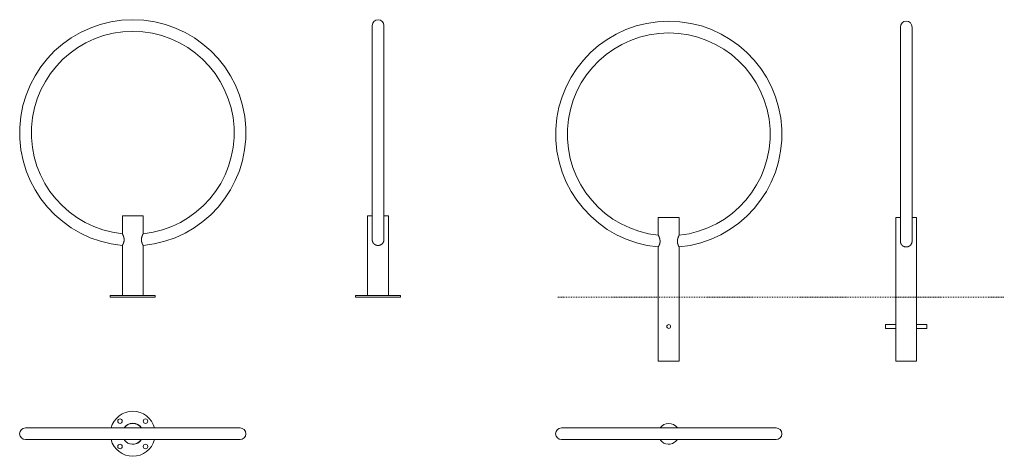
# Model space of a CAD drawing. Units: inches. Extents: x 70 to 2916, y 383 to 1645.
import ezdxf

# ---------------------------------------------------------------- set-up
doc = ezdxf.new("R2010")
doc.units = ezdxf.units.IN
doc.linetypes.add('DASHED', pattern=[4.8, 2.4, -2.4])
doc.layers.add('Unnamed [1]', color=7, linetype='Continuous', lineweight=0)

msp = doc.modelspace()

# ---------------------------------------------------------------- linework, layer by layer
at = {"layer": 'Unnamed [1]', "color": 44, "linetype": 'Continuous', "lineweight": 0, "true_color": 0xa06000}
for p, q in [((1088.8, 1009), (1088.8, 1628)), ((1122.5, 1009), (1122.5, 1628)), ((2615.3, 1004.6), (2615.3, 1623.6)), ((2649, 1004.6), (2649, 1623.6)), ((377.5, 1077.8), (366.6, 1077.8)), ((366.6, 1077.8), (366.6, 1026.4)), ((426.9, 1077.8), (377.5, 1077.8)), ((426.9, 1077.8), (426.9, 1026.4)), ((1088.8, 1077.8), (1075.5, 1077.8)), ((1075.5, 1077.8), (1075.5, 847.8)), ((1128.8, 1077.8), (1122.5, 1077.8)), ((1135.8, 1077.8), (1128.8, 1077.8)), ((1135.8, 1077.8), (1135.8, 847.8)), ((1926.5, 1073.4), (1915.6, 1073.4)), ((1915.6, 1073.4), (1915.6, 1022)), ((1975.9, 1073.4), (1926.5, 1073.4)), ((1975.9, 1073.4), (1975.9, 1022)), ((2615.3, 1073.4), (2602, 1073.4)), ((2602, 1073.4), (2602, 763.9)), ((2655.3, 1073.4), (2649, 1073.4)), ((2662.3, 1073.4), (2655.3, 1073.4)), ((2662.3, 1073.4), (2662.3, 763.9)), ((366.6, 992.5), (366.6, 847.8)), ((426.9, 992.5), (426.9, 847.8)), ((1915.6, 988.1), (1915.6, 658.4)), ((1975.9, 988.1), (1975.9, 658.4)), ((331.7, 847.8), (461.7, 847.8)), ((331.7, 842.8), (331.7, 847.8)), ((461.7, 842.8), (331.7, 842.8)), ((461.7, 842.8), (461.7, 847.8)), ((1040.7, 847.8), (1170.7, 847.8)), ((1040.7, 842.8), (1040.7, 847.8)), ((1170.7, 842.8), (1040.7, 842.8)), ((1170.7, 842.8), (1170.7, 847.8)), ((2572.1, 753), (2572.1, 763.8)), ((2572.1, 763.8), (2602, 763.8)), ((2572.1, 753), (2602, 753)), ((2602, 752.9), (2602, 658.4)), ((2662.3, 763.8), (2692.1, 763.8)), ((2662.3, 753), (2692.1, 753)), ((2662.3, 752.9), (2662.3, 658.4)), ((2692.1, 763.8), (2692.1, 753)), ((1926.5, 658.4), (1915.6, 658.4)), ((1975.9, 658.4), (1926.5, 658.4)), ((2632.1, 658.4), (2602, 658.4)), ((2655.3, 658.4), (2632.1, 658.4)), ((2662.3, 658.4), (2655.3, 658.4)), ((86.7, 465.1), (706.7, 465.1)), ((1635.8, 465.1), (2255.8, 465.1)), ((86.7, 431.4), (706.7, 431.4)), ((1635.8, 431.4), (2255.8, 431.4))]:
    msp.add_line(p, q, dxfattribs=at)
at = {"layer": 'Unnamed [1]', "color": 1, "linetype": 'DASHED', "lineweight": 0, "true_color": 0xff0000}
msp.add_line((1625.3, 842.8), (2915.6, 842.8), dxfattribs=at)
at = {"layer": 'Unnamed [1]', "color": 44, "linetype": 'Continuous', "lineweight": 0}
for points in [[(366.6, 1026.4), (366.6, 1026.4), (366.6, 1026.4), (366.6, 1026.3), (366.6, 1026.3), (366.6, 1026.3), (366.7, 1026.2), (366.7, 1026.2), (366.7, 1026.1), (366.7, 1026.1), (366.8, 1026), (366.8, 1025.9), (366.9, 1025.9), (366.9, 1025.8), (367, 1025.7), (367, 1025.6), (367.1, 1025.5), (367.1, 1025.4), (367.2, 1025.2), (367.2, 1025.1), (367.3, 1025), (367.4, 1024.8), (367.5, 1024.7), (367.5, 1024.6), (367.6, 1024.4), (367.7, 1024.2), (367.8, 1024.1), (367.8, 1023.9), (367.9, 1023.7), (368, 1023.5), (368.1, 1023.4), (368.2, 1023.2), (368.3, 1023), (368.4, 1022.8), (368.5, 1022.6), (368.6, 1022.3), (368.6, 1022.1), (368.7, 1021.9), (368.8, 1021.7), (368.9, 1021.5), (369, 1021.2), (369.1, 1021), (369.2, 1020.7), (369.3, 1020.5), (369.4, 1020.3), (369.5, 1020), (369.6, 1019.7), (369.7, 1019.5), (369.8, 1019.2), (369.9, 1018.9), (370, 1018.7), (370.1, 1018.4), (370.2, 1018.1), (370.3, 1017.8), (370.4, 1017.6), (370.5, 1017.3), (370.5, 1017), (370.6, 1016.7), (370.7, 1016.4), (370.8, 1016.1), (370.9, 1015.8), (370.9, 1015.5), (371, 1015.2), (371.1, 1014.9), (371.1, 1014.5), (371.2, 1014.2), (371.3, 1013.9), (371.3, 1013.6), (371.4, 1013.3), (371.4, 1012.9), (371.5, 1012.6), (371.5, 1012.3), (371.6, 1012), (371.6, 1011.6), (371.6, 1011.3), (371.7, 1011), (371.7, 1010.6), (371.7, 1010.3), (371.7, 1009.9), (371.7, 1009.6), (371.7, 1009.3), (371.7, 1008.9), (371.7, 1008.6), (371.7, 1008.3), (371.7, 1007.9), (371.7, 1007.6), (371.7, 1007.2), (371.7, 1006.9), (371.6, 1006.6), (371.6, 1006.2), (371.6, 1005.9), (371.5, 1005.6), (371.5, 1005.3), (371.4, 1004.9), (371.4, 1004.6), (371.3, 1004.3), (371.2, 1004), (371.2, 1003.7), (371.1, 1003.3), (371, 1003), (371, 1002.7), (370.9, 1002.4), (370.8, 1002.1), (370.7, 1001.8), (370.6, 1001.5), (370.6, 1001.2), (370.5, 1001), (370.4, 1000.7), (370.3, 1000.4), (370.2, 1000.1), (370.1, 999.8), (370, 999.6), (369.9, 999.3), (369.8, 999.1), (369.7, 998.8), (369.6, 998.5), (369.5, 998.3), (369.4, 998.1), (369.3, 997.8), (369.2, 997.6), (369.1, 997.4), (369, 997.1), (368.9, 996.9), (368.8, 996.7), (368.7, 996.5), (368.6, 996.3), (368.5, 996.1), (368.4, 995.9), (368.3, 995.7), (368.3, 995.6), (368.2, 995.4), (368.1, 995.3), (368.1, 995.2), (368, 995.1), (367.9, 994.9), (367.9, 994.8), (367.8, 994.7), (367.8, 994.6), (367.7, 994.5), (367.7, 994.4), (367.6, 994.3), (367.6, 994.2), (367.5, 994.1), (367.5, 994), (367.4, 993.9), (367.3, 993.8), (367.3, 993.7), (367.2, 993.6), (367.2, 993.5), (367.1, 993.4), (367.1, 993.3), (367, 993.2), (367, 993.1), (366.9, 993.1), (366.9, 993), (366.8, 992.9), (366.8, 992.8), (366.7, 992.7), (366.7, 992.6), (366.6, 992.6), (366.6, 992.5)], [(426.9, 992.5), (426.9, 992.6), (426.8, 992.7), (426.8, 992.7), (426.7, 992.8), (426.7, 992.9), (426.6, 993), (426.6, 993.1), (426.5, 993.2), (426.4, 993.3), (426.4, 993.4), (426.3, 993.5), (426.2, 993.7), (426.2, 993.8), (426.1, 993.9), (426.1, 994), (426, 994.1), (425.9, 994.2), (425.9, 994.3), (425.8, 994.4), (425.8, 994.5), (425.7, 994.6), (425.6, 994.8), (425.6, 994.9), (425.5, 995), (425.4, 995.1), (425.4, 995.3), (425.3, 995.4), (425.2, 995.6), (425.1, 995.8), (425, 996), (424.9, 996.2), (424.8, 996.4), (424.7, 996.6), (424.6, 996.9), (424.5, 997.1), (424.4, 997.4), (424.3, 997.6), (424.2, 997.9), (424.1, 998.1), (423.9, 998.4), (423.8, 998.7), (423.7, 999), (423.6, 999.3), (423.5, 999.6), (423.4, 999.9), (423.3, 1000.2), (423.2, 1000.5), (423.1, 1000.8), (423, 1001.1), (422.9, 1001.4), (422.8, 1001.7), (422.7, 1002.1), (422.6, 1002.4), (422.5, 1002.7), (422.4, 1003.1), (422.4, 1003.4), (422.3, 1003.8), (422.2, 1004.1), (422.2, 1004.5), (422.1, 1004.8), (422, 1005.2), (422, 1005.5), (421.9, 1005.9), (421.9, 1006.3), (421.9, 1006.6), (421.8, 1007), (421.8, 1007.4), (421.8, 1007.8), (421.8, 1008.1), (421.8, 1008.5), (421.7, 1008.9), (421.8, 1009.3), (421.8, 1009.6), (421.8, 1010), (421.8, 1010.4), (421.8, 1010.8), (421.8, 1011.1), (421.9, 1011.5), (421.9, 1011.9), (422, 1012.2), (422, 1012.6), (422.1, 1013), (422.1, 1013.3), (422.2, 1013.7), (422.2, 1014.1), (422.3, 1014.4), (422.4, 1014.8), (422.5, 1015.1), (422.5, 1015.4), (422.6, 1015.8), (422.7, 1016.1), (422.8, 1016.5), (422.9, 1016.8), (423, 1017.1), (423.1, 1017.4), (423.2, 1017.7), (423.3, 1018.1), (423.4, 1018.4), (423.5, 1018.7), (423.6, 1019), (423.7, 1019.3), (423.8, 1019.6), (423.9, 1019.9), (424, 1020.1), (424.1, 1020.4), (424.2, 1020.7), (424.4, 1021), (424.5, 1021.2), (424.6, 1021.5), (424.7, 1021.7), (424.8, 1022), (424.9, 1022.2), (425, 1022.5), (425.1, 1022.7), (425.2, 1022.9), (425.3, 1023.1), (425.4, 1023.4), (425.5, 1023.6), (425.6, 1023.8), (425.7, 1024), (425.8, 1024.2), (425.9, 1024.3), (425.9, 1024.5), (426, 1024.7), (426.1, 1024.8), (426.2, 1025), (426.3, 1025.1), (426.3, 1025.3), (426.4, 1025.4), (426.5, 1025.5), (426.5, 1025.6), (426.6, 1025.8), (426.6, 1025.9), (426.7, 1025.9), (426.7, 1026), (426.7, 1026.1), (426.8, 1026.2), (426.8, 1026.2), (426.8, 1026.3), (426.9, 1026.3), (426.9, 1026.3), (426.9, 1026.4), (426.9, 1026.4), (426.9, 1026.4)], [(1088.8, 1009), (1088.8, 1009), (1088.8, 1009), (1088.8, 1009), (1088.8, 1009), (1088.8, 1009), (1088.8, 1009), (1088.8, 1009), (1088.8, 1009), (1088.8, 1009), (1088.8, 1009), (1088.8, 1009), (1088.8, 1009), (1088.8, 1009), (1088.8, 1009), (1088.8, 1009.1), (1088.8, 1009.1), (1088.8, 1009.1), (1088.8, 1009.1), (1088.8, 1009.1), (1088.8, 1009.1), (1088.8, 1009.1), (1088.8, 1009.1), (1088.8, 1009.1), (1088.8, 1009.1)], [(1105.7, 992.5), (1105.4, 992.5), (1105, 992.5), (1104.7, 992.5), (1104.4, 992.6), (1104.1, 992.6), (1103.8, 992.6), (1103.5, 992.6), (1103.2, 992.7), (1102.9, 992.7), (1102.6, 992.8), (1102.3, 992.8), (1102, 992.9), (1101.7, 993), (1101.4, 993), (1101.2, 993.1), (1100.9, 993.2), (1100.6, 993.3), (1100.3, 993.4), (1100, 993.5), (1099.7, 993.6), (1099.4, 993.7), (1099.2, 993.8), (1098.9, 993.9), (1098.6, 994), (1098.3, 994.1), (1098.1, 994.2), (1097.8, 994.4), (1097.5, 994.5), (1097.3, 994.7), (1097, 994.8), (1096.8, 994.9), (1096.5, 995.1), (1096.3, 995.3), (1096, 995.4), (1095.8, 995.6), (1095.5, 995.8), (1095.3, 995.9), (1095.1, 996.1), (1094.8, 996.3), (1094.6, 996.5), (1094.4, 996.7), (1094.2, 996.9), (1093.9, 997.1), (1093.7, 997.3), (1093.5, 997.5), (1093.3, 997.7), (1093.1, 997.9), (1092.9, 998.1), (1092.7, 998.3), (1092.5, 998.5), (1092.4, 998.8), (1092.2, 999), (1092, 999.2), (1091.8, 999.5), (1091.7, 999.7), (1091.5, 999.9), (1091.3, 1000.2), (1091.2, 1000.4), (1091, 1000.7), (1090.9, 1001), (1090.7, 1001.2), (1090.6, 1001.5), (1090.5, 1001.7), (1090.4, 1002), (1090.2, 1002.3), (1090.1, 1002.5), (1090, 1002.8), (1089.9, 1003.1), (1089.8, 1003.4), (1089.7, 1003.6), (1089.6, 1003.9), (1089.5, 1004.2), (1089.4, 1004.5), (1089.3, 1004.8), (1089.3, 1005.1), (1089.2, 1005.4), (1089.1, 1005.7), (1089.1, 1006), (1089, 1006.3), (1089, 1006.6), (1088.9, 1006.9), (1088.9, 1007.2), (1088.9, 1007.5), (1088.9, 1007.8), (1088.8, 1008.1), (1088.8, 1008.4), (1088.8, 1008.7), (1088.8, 1009)], [(1122.5, 1009), (1122.5, 1008.7), (1122.5, 1008.4), (1122.5, 1008.1), (1122.5, 1007.8), (1122.4, 1007.5), (1122.4, 1007.2), (1122.4, 1006.9), (1122.3, 1006.6), (1122.3, 1006.3), (1122.2, 1006), (1122.2, 1005.7), (1122.1, 1005.4), (1122, 1005.1), (1122, 1004.8), (1121.9, 1004.5), (1121.8, 1004.2), (1121.7, 1003.9), (1121.6, 1003.6), (1121.5, 1003.4), (1121.4, 1003.1), (1121.3, 1002.8), (1121.2, 1002.5), (1121.1, 1002.3), (1121, 1002), (1120.8, 1001.7), (1120.7, 1001.5), (1120.6, 1001.2), (1120.4, 1000.9), (1120.3, 1000.7), (1120.1, 1000.4), (1120, 1000.2), (1119.8, 999.9), (1119.7, 999.7), (1119.5, 999.5), (1119.3, 999.2), (1119.1, 999), (1119, 998.8), (1118.8, 998.5), (1118.6, 998.3), (1118.4, 998.1), (1118.2, 997.9), (1118, 997.7), (1117.8, 997.5), (1117.6, 997.3), (1117.4, 997.1), (1117.1, 996.9), (1116.9, 996.7), (1116.7, 996.5), (1116.5, 996.3), (1116.3, 996.1), (1116, 995.9), (1115.8, 995.8), (1115.5, 995.6), (1115.3, 995.4), (1115.1, 995.3), (1114.8, 995.1), (1114.6, 994.9), (1114.3, 994.8), (1114, 994.7), (1113.8, 994.5), (1113.5, 994.4), (1113.2, 994.2), (1113, 994.1), (1112.7, 994), (1112.4, 993.9), (1112.2, 993.8), (1111.9, 993.7), (1111.6, 993.5), (1111.3, 993.4), (1111, 993.4), (1110.7, 993.3), (1110.4, 993.2), (1110.2, 993.1), (1109.9, 993), (1109.6, 993), (1109.3, 992.9), (1109, 992.8), (1108.7, 992.8), (1108.4, 992.7), (1108.1, 992.7), (1107.8, 992.6), (1107.5, 992.6), (1107.2, 992.6), (1106.9, 992.6), (1106.6, 992.5), (1106.3, 992.5), (1106, 992.5), (1105.7, 992.5)], [(1122.5, 1009.1), (1122.5, 1009.1), (1122.5, 1009.1), (1122.5, 1009.1), (1122.5, 1009.1), (1122.5, 1009), (1122.5, 1009), (1122.5, 1009), (1122.5, 1009), (1122.5, 1009), (1122.5, 1009), (1122.5, 1009), (1122.5, 1009), (1122.5, 1009), (1122.5, 1009), (1122.5, 1009), (1122.5, 1009), (1122.5, 1009), (1122.5, 1009), (1122.5, 1009), (1122.5, 1009), (1122.5, 1009), (1122.5, 1009), (1122.5, 1009), (1122.5, 1009)], [(1915.6, 1022), (1915.6, 1022), (1915.6, 1022), (1915.6, 1022), (1915.6, 1021.9), (1915.7, 1021.9), (1915.7, 1021.9), (1915.7, 1021.8), (1915.7, 1021.8), (1915.8, 1021.7), (1915.8, 1021.6), (1915.8, 1021.6), (1915.9, 1021.5), (1915.9, 1021.4), (1916, 1021.3), (1916, 1021.2), (1916.1, 1021.1), (1916.1, 1021), (1916.2, 1020.9), (1916.3, 1020.7), (1916.3, 1020.6), (1916.4, 1020.5), (1916.5, 1020.3), (1916.5, 1020.2), (1916.6, 1020), (1916.7, 1019.9), (1916.8, 1019.7), (1916.9, 1019.5), (1916.9, 1019.3), (1917, 1019.2), (1917.1, 1019), (1917.2, 1018.8), (1917.3, 1018.6), (1917.4, 1018.4), (1917.5, 1018.2), (1917.6, 1018), (1917.7, 1017.8), (1917.8, 1017.5), (1917.8, 1017.3), (1917.9, 1017.1), (1918, 1016.9), (1918.1, 1016.6), (1918.2, 1016.4), (1918.3, 1016.1), (1918.4, 1015.9), (1918.5, 1015.6), (1918.6, 1015.4), (1918.7, 1015.1), (1918.8, 1014.8), (1918.9, 1014.6), (1919, 1014.3), (1919.1, 1014), (1919.2, 1013.7), (1919.3, 1013.5), (1919.4, 1013.2), (1919.5, 1012.9), (1919.5, 1012.6), (1919.6, 1012.3), (1919.7, 1012), (1919.8, 1011.7), (1919.9, 1011.4), (1919.9, 1011.1), (1920, 1010.8), (1920.1, 1010.5), (1920.2, 1010.2), (1920.2, 1009.9), (1920.3, 1009.5), (1920.3, 1009.2), (1920.4, 1008.9), (1920.4, 1008.6), (1920.5, 1008.2), (1920.5, 1007.9), (1920.6, 1007.6), (1920.6, 1007.3), (1920.6, 1006.9), (1920.7, 1006.6), (1920.7, 1006.2), (1920.7, 1005.9), (1920.7, 1005.6), (1920.7, 1005.2), (1920.8, 1004.9), (1920.8, 1004.6), (1920.8, 1004.2), (1920.7, 1003.9), (1920.7, 1003.5), (1920.7, 1003.2), (1920.7, 1002.9), (1920.7, 1002.5), (1920.6, 1002.2), (1920.6, 1001.9), (1920.6, 1001.5), (1920.5, 1001.2), (1920.5, 1000.9), (1920.4, 1000.6), (1920.4, 1000.2), (1920.3, 999.9), (1920.3, 999.6), (1920.2, 999.3), (1920.1, 999), (1920, 998.7), (1920, 998.4), (1919.9, 998), (1919.8, 997.7), (1919.7, 997.5), (1919.6, 997.2), (1919.6, 996.9), (1919.5, 996.6), (1919.4, 996.3), (1919.3, 996), (1919.2, 995.7), (1919.1, 995.5), (1919, 995.2), (1918.9, 994.9), (1918.8, 994.7), (1918.7, 994.4), (1918.6, 994.2), (1918.5, 993.9), (1918.4, 993.7), (1918.3, 993.4), (1918.2, 993.2), (1918.1, 993), (1918, 992.8), (1917.9, 992.5), (1917.8, 992.3), (1917.7, 992.1), (1917.6, 991.9), (1917.5, 991.7), (1917.4, 991.5), (1917.4, 991.4), (1917.3, 991.2), (1917.2, 991.1), (1917.1, 990.9), (1917.1, 990.8), (1917, 990.7), (1917, 990.6), (1916.9, 990.5), (1916.8, 990.4), (1916.8, 990.3), (1916.7, 990.2), (1916.7, 990.1), (1916.6, 990), (1916.6, 989.9), (1916.5, 989.8), (1916.5, 989.7), (1916.4, 989.6), (1916.4, 989.5), (1916.3, 989.4), (1916.2, 989.3), (1916.2, 989.2), (1916.1, 989.1), (1916.1, 989), (1916, 988.9), (1916, 988.8), (1915.9, 988.7), (1915.9, 988.6), (1915.8, 988.5), (1915.8, 988.4), (1915.7, 988.3), (1915.7, 988.3), (1915.6, 988.2), (1915.6, 988.1)], [(1975.9, 988.1), (1975.9, 988.2), (1975.8, 988.3), (1975.8, 988.4), (1975.7, 988.5), (1975.7, 988.5), (1975.6, 988.6), (1975.6, 988.7), (1975.5, 988.8), (1975.4, 988.9), (1975.4, 989.1), (1975.3, 989.2), (1975.3, 989.3), (1975.2, 989.4), (1975.1, 989.5), (1975.1, 989.6), (1975, 989.7), (1975, 989.8), (1974.9, 989.9), (1974.8, 990), (1974.8, 990.2), (1974.7, 990.3), (1974.7, 990.4), (1974.6, 990.5), (1974.5, 990.6), (1974.5, 990.8), (1974.4, 990.9), (1974.3, 991.1), (1974.2, 991.2), (1974.1, 991.4), (1974, 991.6), (1974, 991.8), (1973.8, 992), (1973.7, 992.2), (1973.6, 992.5), (1973.5, 992.7), (1973.4, 993), (1973.3, 993.2), (1973.2, 993.5), (1973.1, 993.8), (1973, 994), (1972.8, 994.3), (1972.7, 994.6), (1972.6, 994.9), (1972.5, 995.2), (1972.4, 995.5), (1972.3, 995.8), (1972.2, 996.1), (1972.1, 996.4), (1972, 996.7), (1971.9, 997), (1971.8, 997.4), (1971.7, 997.7), (1971.6, 998), (1971.5, 998.4), (1971.5, 998.7), (1971.4, 999), (1971.3, 999.4), (1971.2, 999.7), (1971.2, 1000.1), (1971.1, 1000.5), (1971, 1000.8), (1971, 1001.2), (1970.9, 1001.5), (1970.9, 1001.9), (1970.9, 1002.3), (1970.8, 1002.6), (1970.8, 1003), (1970.8, 1003.4), (1970.8, 1003.8), (1970.8, 1004.1), (1970.8, 1004.5), (1970.8, 1004.9), (1970.8, 1005.3), (1970.8, 1005.6), (1970.8, 1006), (1970.8, 1006.4), (1970.8, 1006.8), (1970.9, 1007.1), (1970.9, 1007.5), (1971, 1007.9), (1971, 1008.2), (1971.1, 1008.6), (1971.1, 1009), (1971.2, 1009.3), (1971.3, 1009.7), (1971.3, 1010), (1971.4, 1010.4), (1971.5, 1010.7), (1971.6, 1011.1), (1971.6, 1011.4), (1971.7, 1011.7), (1971.8, 1012.1), (1971.9, 1012.4), (1972, 1012.7), (1972.1, 1013.1), (1972.2, 1013.4), (1972.3, 1013.7), (1972.4, 1014), (1972.5, 1014.3), (1972.6, 1014.6), (1972.7, 1014.9), (1972.8, 1015.2), (1972.9, 1015.5), (1973, 1015.8), (1973.1, 1016), (1973.3, 1016.3), (1973.4, 1016.6), (1973.5, 1016.9), (1973.6, 1017.1), (1973.7, 1017.4), (1973.8, 1017.6), (1973.9, 1017.9), (1974, 1018.1), (1974.1, 1018.3), (1974.2, 1018.6), (1974.3, 1018.8), (1974.4, 1019), (1974.5, 1019.2), (1974.6, 1019.4), (1974.7, 1019.6), (1974.8, 1019.8), (1974.9, 1020), (1975, 1020.1), (1975, 1020.3), (1975.1, 1020.5), (1975.2, 1020.6), (1975.3, 1020.8), (1975.3, 1020.9), (1975.4, 1021), (1975.5, 1021.2), (1975.5, 1021.3), (1975.6, 1021.4), (1975.6, 1021.5), (1975.7, 1021.6), (1975.7, 1021.6), (1975.8, 1021.7), (1975.8, 1021.8), (1975.8, 1021.8), (1975.8, 1021.9), (1975.9, 1021.9), (1975.9, 1022), (1975.9, 1022), (1975.9, 1022), (1975.9, 1022)], [(2615.3, 1004.6), (2615.3, 1004.6), (2615.3, 1004.6), (2615.3, 1004.6), (2615.3, 1004.6), (2615.3, 1004.6), (2615.3, 1004.6), (2615.3, 1004.6), (2615.3, 1004.6), (2615.3, 1004.7), (2615.3, 1004.7), (2615.3, 1004.7), (2615.3, 1004.7), (2615.3, 1004.7), (2615.3, 1004.7), (2615.3, 1004.7), (2615.3, 1004.7), (2615.3, 1004.7), (2615.3, 1004.7), (2615.3, 1004.7), (2615.3, 1004.7), (2615.3, 1004.7), (2615.3, 1004.7), (2615.3, 1004.7), (2615.3, 1004.7)], [(2632.1, 988.1), (2631.8, 988.1), (2631.5, 988.2), (2631.2, 988.2), (2630.9, 988.2), (2630.6, 988.2), (2630.3, 988.2), (2630, 988.3), (2629.7, 988.3), (2629.4, 988.4), (2629.1, 988.4), (2628.8, 988.5), (2628.5, 988.5), (2628.2, 988.6), (2627.9, 988.7), (2627.6, 988.7), (2627.3, 988.8), (2627.1, 988.9), (2626.8, 989), (2626.5, 989.1), (2626.2, 989.2), (2625.9, 989.3), (2625.6, 989.4), (2625.4, 989.5), (2625.1, 989.6), (2624.8, 989.7), (2624.5, 989.9), (2624.3, 990), (2624, 990.1), (2623.7, 990.3), (2623.5, 990.4), (2623.2, 990.6), (2623, 990.7), (2622.7, 990.9), (2622.5, 991), (2622.2, 991.2), (2622, 991.4), (2621.8, 991.6), (2621.5, 991.7), (2621.3, 991.9), (2621.1, 992.1), (2620.9, 992.3), (2620.6, 992.5), (2620.4, 992.7), (2620.2, 992.9), (2620, 993.1), (2619.8, 993.3), (2619.6, 993.5), (2619.4, 993.7), (2619.2, 993.9), (2619, 994.2), (2618.8, 994.4), (2618.7, 994.6), (2618.5, 994.9), (2618.3, 995.1), (2618.1, 995.3), (2618, 995.6), (2617.8, 995.8), (2617.7, 996.1), (2617.5, 996.3), (2617.4, 996.6), (2617.2, 996.8), (2617.1, 997.1), (2617, 997.4), (2616.8, 997.6), (2616.7, 997.9), (2616.6, 998.2), (2616.5, 998.4), (2616.4, 998.7), (2616.3, 999), (2616.2, 999.3), (2616.1, 999.6), (2616, 999.8), (2615.9, 1000.1), (2615.8, 1000.4), (2615.7, 1000.7), (2615.7, 1001), (2615.6, 1001.3), (2615.6, 1001.6), (2615.5, 1001.9), (2615.5, 1002.2), (2615.4, 1002.5), (2615.4, 1002.8), (2615.4, 1003.1), (2615.3, 1003.4), (2615.3, 1003.7), (2615.3, 1004), (2615.3, 1004.3), (2615.3, 1004.6)], [(2649, 1004.6), (2649, 1004.3), (2649, 1004), (2649, 1003.7), (2648.9, 1003.4), (2648.9, 1003.1), (2648.9, 1002.8), (2648.9, 1002.5), (2648.8, 1002.2), (2648.8, 1001.9), (2648.7, 1001.6), (2648.7, 1001.3), (2648.6, 1001), (2648.5, 1000.7), (2648.5, 1000.4), (2648.4, 1000.1), (2648.3, 999.8), (2648.2, 999.6), (2648.1, 999.3), (2648, 999), (2647.9, 998.7), (2647.8, 998.4), (2647.7, 998.2), (2647.6, 997.9), (2647.4, 997.6), (2647.3, 997.4), (2647.2, 997.1), (2647, 996.8), (2646.9, 996.6), (2646.8, 996.3), (2646.6, 996.1), (2646.4, 995.8), (2646.3, 995.6), (2646.1, 995.3), (2646, 995.1), (2645.8, 994.9), (2645.6, 994.6), (2645.4, 994.4), (2645.2, 994.2), (2645.1, 993.9), (2644.9, 993.7), (2644.7, 993.5), (2644.5, 993.3), (2644.3, 993.1), (2644.1, 992.9), (2643.8, 992.7), (2643.6, 992.5), (2643.4, 992.3), (2643.2, 992.1), (2643, 991.9), (2642.7, 991.7), (2642.5, 991.6), (2642.3, 991.4), (2642, 991.2), (2641.8, 991), (2641.5, 990.9), (2641.3, 990.7), (2641, 990.6), (2640.8, 990.4), (2640.5, 990.3), (2640.3, 990.1), (2640, 990), (2639.7, 989.9), (2639.5, 989.7), (2639.2, 989.6), (2638.9, 989.5), (2638.6, 989.4), (2638.4, 989.3), (2638.1, 989.2), (2637.8, 989.1), (2637.5, 989), (2637.2, 988.9), (2636.9, 988.8), (2636.6, 988.7), (2636.3, 988.7), (2636, 988.6), (2635.8, 988.5), (2635.5, 988.5), (2635.2, 988.4), (2634.9, 988.4), (2634.6, 988.3), (2634.3, 988.3), (2634, 988.2), (2633.7, 988.2), (2633.4, 988.2), (2633.1, 988.2), (2632.7, 988.2), (2632.4, 988.1), (2632.1, 988.1)], [(2649, 1004.7), (2649, 1004.7), (2649, 1004.7), (2649, 1004.7), (2649, 1004.7), (2649, 1004.7), (2649, 1004.7), (2649, 1004.7), (2649, 1004.7), (2649, 1004.7), (2649, 1004.7), (2649, 1004.7), (2649, 1004.6), (2649, 1004.6), (2649, 1004.6), (2649, 1004.6), (2649, 1004.6), (2649, 1004.6), (2649, 1004.6), (2649, 1004.6), (2649, 1004.6), (2649, 1004.6), (2649, 1004.6), (2649, 1004.6), (2649, 1004.6)], [(2602, 763.9), (2602, 763.9), (2602, 763.9), (2602, 763.9), (2602, 763.9), (2602, 763.9), (2602, 763.9), (2602, 763.8), (2602, 763.8), (2602, 763.8), (2602, 763.8), (2602, 763.8), (2602, 763.8), (2602, 763.8), (2602, 763.8), (2602, 763.8), (2602, 763.7), (2602, 763.7), (2602, 763.7), (2602, 763.7), (2602, 763.7), (2602, 763.7), (2602, 763.7), (2602, 763.7), (2602, 763.6), (2602, 763.6), (2602, 763.6), (2602, 763.6), (2602, 763.6), (2602, 763.5), (2602.1, 763.5), (2602.1, 763.5), (2602.1, 763.5), (2602.1, 763.4), (2602.1, 763.4), (2602.1, 763.4), (2602.1, 763.3), (2602.1, 763.3), (2602.1, 763.3), (2602.1, 763.2), (2602.1, 763.2), (2602.1, 763.2), (2602.1, 763.1), (2602.1, 763.1), (2602.1, 763.1), (2602.1, 763), (2602.1, 763), (2602.1, 763), (2602.2, 762.9), (2602.2, 762.9), (2602.2, 762.8), (2602.2, 762.8), (2602.2, 762.7), (2602.2, 762.7), (2602.2, 762.7), (2602.2, 762.6), (2602.2, 762.6), (2602.2, 762.5), (2602.2, 762.5), (2602.2, 762.4), (2602.2, 762.4), (2602.2, 762.3), (2602.2, 762.3), (2602.2, 762.3), (2602.2, 762.2), (2602.3, 762.2), (2602.3, 762.1), (2602.3, 762.1), (2602.3, 762), (2602.3, 761.9), (2602.3, 761.9), (2602.3, 761.8), (2602.3, 761.8), (2602.3, 761.7), (2602.3, 761.7), (2602.3, 761.6), (2602.3, 761.6), (2602.3, 761.5), (2602.3, 761.5), (2602.3, 761.4), (2602.3, 761.3), (2602.4, 761.3), (2602.4, 761.2), (2602.4, 761.2), (2602.4, 761.1), (2602.4, 761), (2602.4, 761), (2602.4, 760.9), (2602.4, 760.8), (2602.4, 760.8), (2602.4, 760.7), (2602.4, 760.6), (2602.4, 760.6), (2602.4, 760.5), (2602.4, 760.5), (2602.4, 760.4), (2602.4, 760.3), (2602.4, 760.3), (2602.4, 760.2), (2602.4, 760.1), (2602.4, 760), (2602.4, 760), (2602.5, 759.9), (2602.5, 759.8), (2602.5, 759.8), (2602.5, 759.7), (2602.5, 759.6), (2602.5, 759.6), (2602.5, 759.5), (2602.5, 759.4), (2602.5, 759.4), (2602.5, 759.3), (2602.5, 759.2), (2602.5, 759.2), (2602.5, 759.1), (2602.5, 759), (2602.5, 759), (2602.5, 758.9), (2602.5, 758.8), (2602.5, 758.7), (2602.5, 758.7), (2602.5, 758.6), (2602.5, 758.5), (2602.5, 758.5), (2602.5, 758.4), (2602.5, 758.3), (2602.5, 758.3), (2602.5, 758.2), (2602.5, 758.1), (2602.5, 758.1), (2602.5, 758), (2602.5, 757.9), (2602.5, 757.9), (2602.5, 757.8), (2602.5, 757.7), (2602.5, 757.7), (2602.5, 757.6), (2602.5, 757.5), (2602.5, 757.5), (2602.5, 757.4), (2602.5, 757.3), (2602.5, 757.2), (2602.5, 757.2), (2602.5, 757.1), (2602.5, 757), (2602.5, 757), (2602.5, 756.9), (2602.4, 756.8), (2602.4, 756.8), (2602.4, 756.7), (2602.4, 756.6), (2602.4, 756.6), (2602.4, 756.5), (2602.4, 756.4), (2602.4, 756.4), (2602.4, 756.3), (2602.4, 756.2), (2602.4, 756.2), (2602.4, 756.1), (2602.4, 756), (2602.4, 756), (2602.4, 755.9), (2602.4, 755.9), (2602.4, 755.8), (2602.4, 755.7), (2602.4, 755.7), (2602.4, 755.6), (2602.4, 755.5), (2602.3, 755.5), (2602.3, 755.4), (2602.3, 755.4), (2602.3, 755.3), (2602.3, 755.3), (2602.3, 755.2), (2602.3, 755.1), (2602.3, 755.1), (2602.3, 755), (2602.3, 755), (2602.3, 754.9), (2602.3, 754.9), (2602.3, 754.8), (2602.3, 754.8), (2602.3, 754.7), (2602.3, 754.7), (2602.2, 754.6), (2602.2, 754.6), (2602.2, 754.5), (2602.2, 754.5), (2602.2, 754.4), (2602.2, 754.4), (2602.2, 754.3), (2602.2, 754.3), (2602.2, 754.2), (2602.2, 754.2), (2602.2, 754.2), (2602.2, 754.1), (2602.2, 754.1), (2602.2, 754), (2602.2, 754), (2602.2, 753.9), (2602.2, 753.9), (2602.1, 753.9), (2602.1, 753.8), (2602.1, 753.8), (2602.1, 753.8), (2602.1, 753.7), (2602.1, 753.7), (2602.1, 753.6), (2602.1, 753.6), (2602.1, 753.6), (2602.1, 753.5), (2602.1, 753.5), (2602.1, 753.5), (2602.1, 753.4), (2602.1, 753.4), (2602.1, 753.4), (2602.1, 753.4), (2602.1, 753.3), (2602.1, 753.3), (2602, 753.3), (2602, 753.3), (2602, 753.2), (2602, 753.2), (2602, 753.2), (2602, 753.2), (2602, 753.2), (2602, 753.2), (2602, 753.1), (2602, 753.1), (2602, 753.1), (2602, 753.1), (2602, 753.1), (2602, 753.1), (2602, 753.1), (2602, 753.1), (2602, 753), (2602, 753), (2602, 753), (2602, 753), (2602, 753), (2602, 753), (2602, 753), (2602, 753), (2602, 753), (2602, 752.9), (2602, 752.9), (2602, 752.9), (2602, 752.9), (2602, 752.9)], [(2662.3, 752.9), (2662.3, 752.9), (2662.3, 752.9), (2662.3, 752.9), (2662.3, 752.9), (2662.3, 753), (2662.3, 753), (2662.3, 753), (2662.3, 753), (2662.3, 753), (2662.3, 753), (2662.3, 753), (2662.3, 753), (2662.3, 753), (2662.3, 753.1), (2662.3, 753.1), (2662.3, 753.1), (2662.3, 753.1), (2662.2, 753.1), (2662.2, 753.1), (2662.2, 753.1), (2662.2, 753.1), (2662.2, 753.2), (2662.2, 753.2), (2662.2, 753.2), (2662.2, 753.2), (2662.2, 753.2), (2662.2, 753.2), (2662.2, 753.3), (2662.2, 753.3), (2662.2, 753.3), (2662.2, 753.3), (2662.2, 753.4), (2662.2, 753.4), (2662.2, 753.4), (2662.2, 753.4), (2662.2, 753.5), (2662.2, 753.5), (2662.2, 753.5), (2662.2, 753.6), (2662.2, 753.6), (2662.2, 753.6), (2662.2, 753.7), (2662.1, 753.7), (2662.1, 753.8), (2662.1, 753.8), (2662.1, 753.8), (2662.1, 753.9), (2662.1, 753.9), (2662.1, 753.9), (2662.1, 754), (2662.1, 754), (2662.1, 754.1), (2662.1, 754.1), (2662.1, 754.2), (2662.1, 754.2), (2662.1, 754.2), (2662.1, 754.3), (2662.1, 754.3), (2662.1, 754.4), (2662, 754.4), (2662, 754.5), (2662, 754.5), (2662, 754.6), (2662, 754.6), (2662, 754.7), (2662, 754.7), (2662, 754.8), (2662, 754.8), (2662, 754.9), (2662, 754.9), (2662, 755), (2662, 755), (2662, 755.1), (2662, 755.1), (2662, 755.2), (2661.9, 755.3), (2661.9, 755.3), (2661.9, 755.4), (2661.9, 755.4), (2661.9, 755.5), (2661.9, 755.5), (2661.9, 755.6), (2661.9, 755.7), (2661.9, 755.7), (2661.9, 755.8), (2661.9, 755.9), (2661.9, 755.9), (2661.9, 756), (2661.9, 756), (2661.9, 756.1), (2661.9, 756.2), (2661.9, 756.2), (2661.9, 756.3), (2661.8, 756.4), (2661.8, 756.4), (2661.8, 756.5), (2661.8, 756.6), (2661.8, 756.6), (2661.8, 756.7), (2661.8, 756.8), (2661.8, 756.8), (2661.8, 756.9), (2661.8, 757), (2661.8, 757), (2661.8, 757.1), (2661.8, 757.2), (2661.8, 757.2), (2661.8, 757.3), (2661.8, 757.4), (2661.8, 757.5), (2661.8, 757.5), (2661.8, 757.6), (2661.8, 757.7), (2661.8, 757.7), (2661.8, 757.8), (2661.8, 757.9), (2661.8, 757.9), (2661.8, 758), (2661.8, 758.1), (2661.8, 758.1), (2661.8, 758.2), (2661.8, 758.3), (2661.8, 758.3), (2661.8, 758.4), (2661.8, 758.5), (2661.8, 758.5), (2661.8, 758.6), (2661.8, 758.7), (2661.8, 758.7), (2661.8, 758.8), (2661.8, 758.9), (2661.8, 759), (2661.8, 759), (2661.8, 759.1), (2661.8, 759.2), (2661.8, 759.2), (2661.8, 759.3), (2661.8, 759.4), (2661.8, 759.4), (2661.8, 759.5), (2661.8, 759.6), (2661.8, 759.6), (2661.8, 759.7), (2661.8, 759.8), (2661.8, 759.8), (2661.8, 759.9), (2661.8, 760), (2661.8, 760), (2661.8, 760.1), (2661.8, 760.2), (2661.8, 760.3), (2661.8, 760.3), (2661.8, 760.4), (2661.8, 760.5), (2661.9, 760.5), (2661.9, 760.6), (2661.9, 760.6), (2661.9, 760.7), (2661.9, 760.8), (2661.9, 760.8), (2661.9, 760.9), (2661.9, 761), (2661.9, 761), (2661.9, 761.1), (2661.9, 761.2), (2661.9, 761.2), (2661.9, 761.3), (2661.9, 761.3), (2661.9, 761.4), (2661.9, 761.5), (2661.9, 761.5), (2661.9, 761.6), (2662, 761.6), (2662, 761.7), (2662, 761.7), (2662, 761.8), (2662, 761.8), (2662, 761.9), (2662, 761.9), (2662, 762), (2662, 762.1), (2662, 762.1), (2662, 762.2), (2662, 762.2), (2662, 762.3), (2662, 762.3), (2662, 762.3), (2662, 762.4), (2662.1, 762.4), (2662.1, 762.5), (2662.1, 762.5), (2662.1, 762.6), (2662.1, 762.6), (2662.1, 762.7), (2662.1, 762.7), (2662.1, 762.7), (2662.1, 762.8), (2662.1, 762.8), (2662.1, 762.9), (2662.1, 762.9), (2662.1, 763), (2662.1, 763), (2662.1, 763), (2662.1, 763.1), (2662.1, 763.1), (2662.2, 763.1), (2662.2, 763.2), (2662.2, 763.2), (2662.2, 763.2), (2662.2, 763.3), (2662.2, 763.3), (2662.2, 763.3), (2662.2, 763.4), (2662.2, 763.4), (2662.2, 763.4), (2662.2, 763.5), (2662.2, 763.5), (2662.2, 763.5), (2662.2, 763.5), (2662.2, 763.6), (2662.2, 763.6), (2662.2, 763.6), (2662.2, 763.6), (2662.2, 763.6), (2662.2, 763.7), (2662.2, 763.7), (2662.2, 763.7), (2662.2, 763.7), (2662.2, 763.7), (2662.2, 763.7), (2662.3, 763.7), (2662.3, 763.7), (2662.3, 763.8), (2662.3, 763.8), (2662.3, 763.8), (2662.3, 763.8), (2662.3, 763.8), (2662.3, 763.8), (2662.3, 763.8), (2662.3, 763.8), (2662.3, 763.8), (2662.3, 763.9), (2662.3, 763.9), (2662.3, 763.9), (2662.3, 763.9), (2662.3, 763.9), (2662.3, 763.9), (2662.3, 763.9)], [(371.7, 465.1), (371.7, 465.1), (371.7, 465.1), (371.7, 465.1), (371.7, 465.1), (371.7, 465.1), (371.7, 465.1), (371.7, 465.1), (371.7, 465.1), (371.7, 465.1), (371.7, 465.1), (371.7, 465.1), (371.7, 465.1), (371.7, 465.1), (371.7, 465.1), (371.7, 465.1), (371.7, 465.1), (371.7, 465.1), (371.7, 465.1), (371.7, 465.1), (371.7, 465.1), (371.7, 465.1), (371.7, 465.1), (371.7, 465.1), (371.7, 465.1)], [(421.7, 465.1), (421.7, 465.1), (421.7, 465.1), (421.7, 465.1), (421.7, 465.1), (421.7, 465.1), (421.7, 465.1), (421.7, 465.1), (421.7, 465.1), (421.7, 465.1), (421.7, 465.1), (421.7, 465.1), (421.7, 465.1), (421.7, 465.1), (421.7, 465.1), (421.7, 465.1), (421.7, 465.1), (421.7, 465.1), (421.7, 465.1), (421.7, 465.1), (421.7, 465.1), (421.7, 465.1), (421.7, 465.1), (421.7, 465.1), (421.7, 465.1)], [(1920.8, 465.1), (1920.8, 465.1), (1920.8, 465.1), (1920.8, 465.1), (1920.8, 465.1), (1920.8, 465.1), (1920.8, 465.1), (1920.8, 465.1), (1920.8, 465.1), (1920.8, 465.1), (1920.8, 465.1), (1920.8, 465.1), (1920.8, 465.1), (1920.8, 465.1), (1920.8, 465.1), (1920.8, 465.1), (1920.8, 465.1), (1920.8, 465.1), (1920.8, 465.1), (1920.8, 465.1), (1920.8, 465.1), (1920.8, 465.1), (1920.8, 465.1), (1920.8, 465.1), (1920.8, 465.1)], [(1970.8, 465.1), (1970.8, 465.1), (1970.8, 465.1), (1970.8, 465.1), (1970.8, 465.1), (1970.8, 465.1), (1970.8, 465.1), (1970.8, 465.1), (1970.8, 465.1), (1970.8, 465.1), (1970.8, 465.1), (1970.8, 465.1), (1970.8, 465.1), (1970.8, 465.1), (1970.8, 465.1), (1970.8, 465.1), (1970.8, 465.1), (1970.8, 465.1), (1970.8, 465.1), (1970.8, 465.1), (1970.8, 465.1), (1970.8, 465.1), (1970.8, 465.1), (1970.8, 465.1), (1970.8, 465.1)], [(371.7, 431.4), (371.7, 431.4), (371.7, 431.4), (371.7, 431.4), (371.7, 431.4), (371.7, 431.4), (371.7, 431.4), (371.7, 431.4), (371.7, 431.4), (371.7, 431.4), (371.7, 431.4), (371.7, 431.4), (371.7, 431.4), (371.7, 431.4), (371.7, 431.4), (371.7, 431.4), (371.7, 431.4), (371.7, 431.4), (371.7, 431.4), (371.7, 431.4), (371.7, 431.4), (371.7, 431.4), (371.7, 431.4), (371.7, 431.4), (371.7, 431.4)], [(421.7, 431.4), (421.7, 431.4), (421.7, 431.4), (421.7, 431.4), (421.7, 431.4), (421.7, 431.4), (421.7, 431.4), (421.7, 431.4), (421.7, 431.4), (421.7, 431.4), (421.7, 431.4), (421.7, 431.4), (421.7, 431.4), (421.7, 431.4), (421.7, 431.4), (421.7, 431.4), (421.7, 431.4), (421.7, 431.4), (421.7, 431.4), (421.7, 431.4), (421.7, 431.4), (421.7, 431.4), (421.7, 431.4), (421.7, 431.4), (421.7, 431.4)], [(1920.8, 431.4), (1920.8, 431.4), (1920.8, 431.4), (1920.8, 431.4), (1920.8, 431.4), (1920.8, 431.4), (1920.8, 431.4), (1920.8, 431.4), (1920.8, 431.4), (1920.8, 431.4), (1920.8, 431.4), (1920.8, 431.4), (1920.8, 431.4), (1920.8, 431.4), (1920.8, 431.4), (1920.8, 431.4), (1920.8, 431.4), (1920.8, 431.4), (1920.8, 431.4), (1920.8, 431.4), (1920.8, 431.4), (1920.8, 431.4), (1920.8, 431.4), (1920.8, 431.4), (1920.8, 431.4)], [(1970.8, 431.4), (1970.8, 431.4), (1970.8, 431.4), (1970.8, 431.4), (1970.8, 431.4), (1970.8, 431.4), (1970.8, 431.4), (1970.8, 431.4), (1970.8, 431.4), (1970.8, 431.4), (1970.8, 431.4), (1970.8, 431.4), (1970.8, 431.4), (1970.8, 431.4), (1970.8, 431.4), (1970.8, 431.4), (1970.8, 431.4), (1970.8, 431.4), (1970.8, 431.4), (1970.8, 431.4), (1970.8, 431.4), (1970.8, 431.4), (1970.8, 431.4), (1970.8, 431.4), (1970.8, 431.4)]]:
    msp.add_lwpolyline(points, dxfattribs=at)
at = {"layer": 'Unnamed [1]', "color": 44, "linetype": 'Continuous', "lineweight": 0, "true_color": 0xa06000}
for centre, radius in [((1945.8, 758.4), 5.5), ((1945.8, 758.4), 5.4), ((360, 485), 6.5), ((433.5, 485), 6.5), ((360, 411.5), 6.5), ((433.5, 411.5), 6.5)]:
    msp.add_circle(centre, radius, dxfattribs=at)
for centre, radius, start, end in [((396.7, 1318), 326.9, 275.2931, 264.7077), ((1105.7, 1628), 16.9, 0, 180), ((1945.8, 1313.6), 326.9, 275.2931, 264.7077), ((2632.1, 1623.6), 16.9, 0, 180), ((396.7, 1318), 293.1, 275.9036, 264.0972), ((1945.8, 1313.6), 293.1, 275.9036, 264.0972), ((396.7, 448.3), 65, 15.0244, 164.9756), ((86.7, 448.3), 16.9, 90, 270), ((396.7, 448.3), 30.4, 33.6609, 146.3391), ((396.7, 448.3), 30.1, 33.9778, 146.0222), ((706.7, 448.3), 16.9, 270, 90), ((1635.8, 448.3), 16.9, 90, 270), ((1945.8, 448.3), 30.1, 33.9778, 146.0222), ((2255.8, 448.3), 16.9, 270, 90), ((396.7, 448.3), 65, 195.0244, 344.9756), ((396.7, 448.3), 30.4, 213.6609, 326.3391), ((396.7, 448.3), 30.1, 213.9778, 230.2554), ((396.7, 448.3), 30.1, 230.2554, 326.0222), ((1945.8, 448.3), 30.1, 213.9778, 230.2554), ((1945.8, 448.3), 30.1, 230.2554, 326.0222)]:
    msp.add_arc(centre, radius, start, end, dxfattribs=at)

doc.saveas('drawing.dxf')
